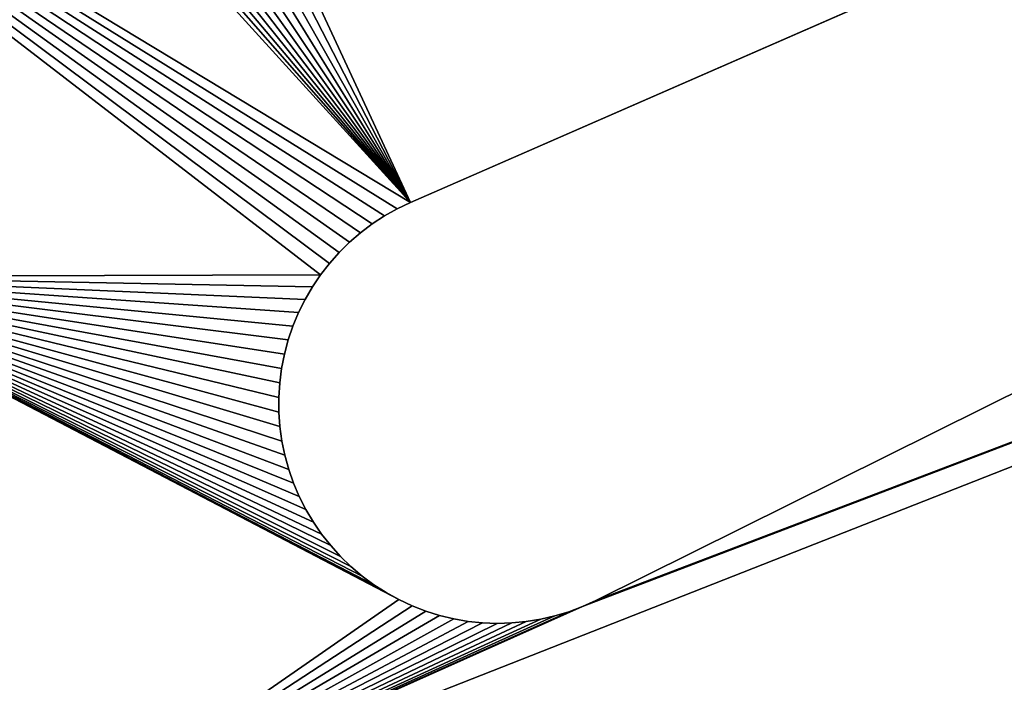
# Model space of a CAD drawing. Units: millimetres. Extents: x 0 to 1560, y -625 to 935.
# Drawn here: x 63 to 127, y -266 to -222 of the extents above; entities that cross this region are included whole.
import ezdxf

# ---------------------------------------------------------------- set-up
doc = ezdxf.new("R2010")
doc.units = ezdxf.units.MM
doc.layers.get('0').update_dxf_attribs({"true_color": 0xffffff})
doc.layers.add('Nowe_810-G_Og_lne_Nr_pi_ra__120', color=7, linetype='Continuous', true_color=0xffffff)
doc.layers.add('Nowe_810-G_Og_lne_Nr_pi_ra__27', color=7, linetype='Continuous', true_color=0xffffff)

# ---------------------------------------------------------------- blocks, each defined once
blk = doc.blocks.new('Component_1')
at = {"layer": 'Nowe_810-G_Og_lne_Nr_pi_ra__120', "color": 7, "true_color": 0xffffff}
for centre in [(625, 0), (625, 0, 10)]:
    blk.add_arc(centre, 625, 90, 180, dxfattribs=at)
at = {"layer": 'Nowe_810-G_Og_lne_Nr_pi_ra__27', "color": 7, "true_color": 0xffffff}
for p, q in [((374.188, 544.562), (375.117, 544.754)), ((374.188, 544.562, 10), (375.117, 544.754, 10)), ((375.117, 544.754), (376.057, 544.884)), ((375.117, 544.754, 10), (376.057, 544.884, 10)), ((376.057, 544.884), (377.004, 544.951)), ((376.057, 544.884, 10), (377.004, 544.951, 10)), ((377.004, 544.951), (377.953, 544.955)), ((377.004, 544.951, 10), (377.953, 544.955, 10)), ((377.953, 544.955), (378.9, 544.896)), ((377.953, 544.955, 10), (378.9, 544.896, 10)), ((378.9, 544.896), (379.842, 544.774)), ((378.9, 544.896, 10), (379.842, 544.774, 10)), ((379.842, 544.774), (380.773, 544.59)), ((379.842, 544.774, 10), (380.773, 544.59, 10)), ((380.773, 544.59), (381.689, 544.345)), ((380.773, 544.59, 10), (381.689, 544.345, 10)), ((371.504, 543.623), (372.377, 543.995)), ((371.504, 543.623, 10), (372.377, 543.995, 10)), ((372.377, 543.995), (373.273, 544.309)), ((372.377, 543.995, 10), (373.273, 544.309, 10)), ((373.273, 544.309), (374.188, 544.562)), ((373.273, 544.309, 10), (374.188, 544.562, 10)), ((381.689, 544.345), (382.588, 544.039)), ((381.689, 544.345, 10), (382.588, 544.039, 10)), ((382.588, 544.039), (383.464, 543.674)), ((382.588, 544.039, 10), (383.464, 543.674, 10)), ((370.658, 543.193), (371.504, 543.623)), ((370.658, 543.193, 10), (371.504, 543.623, 10)), ((383.464, 543.674), (384.314, 543.252)), ((383.464, 543.674, 10), (384.314, 543.252, 10)), ((369.06, 542.171), (369.842, 542.709)), ((369.06, 542.171, 10), (369.842, 542.709, 10)), ((369.842, 542.709), (370.658, 543.193)), ((369.842, 542.709, 10), (370.658, 543.193, 10)), ((384.314, 543.252), (385.134, 542.774)), ((384.314, 543.252, 10), (385.134, 542.774, 10)), ((385.134, 542.774), (385.921, 542.243)), ((385.134, 542.774, 10), (385.921, 542.243, 10)), ((368.316, 541.582), (369.06, 542.171)), ((368.316, 541.582, 10), (369.06, 542.171, 10)), ((385.921, 542.243), (386.67, 541.661)), ((385.921, 542.243, 10), (386.67, 541.661, 10)), ((367.612, 540.946), (368.316, 541.582)), ((367.612, 540.946, 10), (368.316, 541.582, 10)), ((386.67, 541.661), (387.379, 541.031)), ((386.67, 541.661, 10), (387.379, 541.031, 10)), ((366.952, 540.264), (367.612, 540.946)), ((366.952, 540.264, 10), (367.612, 540.946, 10)), ((387.379, 541.031), (388.045, 540.354)), ((387.379, 541.031, 10), (388.045, 540.354, 10)), ((366.339, 539.539), (366.952, 540.264)), ((366.339, 539.539, 10), (366.952, 540.264, 10)), ((388.045, 540.354), (388.664, 539.635)), ((388.045, 540.354, 10), (388.664, 539.635, 10)), ((365.775, 538.776), (366.339, 539.539)), ((365.775, 538.776, 10), (366.339, 539.539, 10)), ((388.664, 539.635), (389.235, 538.876)), ((388.664, 539.635, 10), (389.235, 538.876, 10)), ((389.235, 538.876), (389.753, 538.082)), ((389.235, 538.876, 10), (389.753, 538.082, 10)), ((365.263, 537.976), (365.775, 538.776)), ((365.263, 537.976, 10), (365.775, 538.776, 10)), ((364.806, 537.145), (365.263, 537.976)), ((364.806, 537.145, 10), (365.263, 537.976, 10)), ((389.753, 538.082), (390.218, 537.254)), ((389.753, 538.082, 10), (390.218, 537.254, 10)), ((364.405, 536.285), (364.806, 537.145)), ((364.405, 536.285, 10), (364.806, 537.145, 10)), ((390.218, 537.254), (390.627, 536.398)), ((390.218, 537.254, 10), (390.627, 536.398, 10)), ((364.061, 535.4), (364.405, 536.285)), ((364.061, 535.4, 10), (364.405, 536.285, 10)), ((390.627, 536.398), (457.09, 384.222)), ((390.627, 536.398, 10), (457.09, 384.222, 10)), ((363.778, 534.494), (364.061, 535.4)), ((363.778, 534.494, 10), (364.061, 535.4, 10)), ((363.555, 533.572), (363.778, 534.494)), ((363.555, 533.572, 10), (363.778, 534.494, 10)), ((363.393, 532.637), (363.555, 533.572)), ((363.393, 532.637, 10), (363.555, 533.572, 10)), ((363.295, 531.693), (363.393, 532.637)), ((363.295, 531.693, 10), (363.393, 532.637, 10)), ((363.259, 530.744), (363.295, 531.693)), ((363.259, 530.744, 10), (363.295, 531.693, 10)), ((363.286, 529.796), (363.259, 530.744)), ((363.286, 529.796, 10), (363.259, 530.744, 10)), ((363.376, 528.851), (363.286, 529.796)), ((363.376, 528.851, 10), (363.286, 529.796, 10)), ((363.529, 527.914), (363.376, 528.851)), ((363.529, 527.914, 10), (363.376, 528.851, 10)), ((363.744, 526.99), (363.529, 527.914)), ((363.744, 526.99, 10), (363.529, 527.914, 10)), ((364.019, 526.082), (363.744, 526.99)), ((364.019, 526.082, 10), (363.744, 526.99, 10)), ((364.354, 525.194), (364.019, 526.082)), ((364.354, 525.194, 10), (364.019, 526.082, 10)), ((364.748, 524.33), (364.354, 525.194)), ((364.748, 524.33, 10), (364.354, 525.194, 10)), ((438.273, 376.205), (364.748, 524.33)), ((438.273, 376.205, 10), (364.748, 524.33, 10))]:
    blk.add_line(p, q, dxfattribs=at)
at = {"layer": 'Nowe_810-G_Og_lne_Nr_pi_ra__27'}
for p, q in [((375.117, 544.754), (375.117, 544.754, 10)), ((376.057, 544.884), (376.057, 544.884, 10)), ((377.004, 544.951), (377.004, 544.951, 10)), ((377.953, 544.955), (377.953, 544.955, 10)), ((378.9, 544.896), (378.9, 544.896, 10)), ((379.842, 544.774), (379.842, 544.774, 10)), ((380.773, 544.59), (380.773, 544.59, 10)), ((372.377, 543.995), (372.377, 543.995, 10)), ((373.273, 544.309), (373.273, 544.309, 10)), ((374.188, 544.562), (374.188, 544.562, 10)), ((381.689, 544.345), (381.689, 544.345, 10)), ((382.588, 544.039), (382.588, 544.039, 10)), ((371.504, 543.623), (371.504, 543.623, 10)), ((383.464, 543.674), (383.464, 543.674, 10)), ((369.842, 542.709), (369.842, 542.709, 10)), ((370.658, 543.193), (370.658, 543.193, 10)), ((384.314, 543.252), (384.314, 543.252, 10)), ((385.134, 542.774), (385.134, 542.774, 10)), ((369.06, 542.171), (369.06, 542.171, 10)), ((385.921, 542.243), (385.921, 542.243, 10)), ((368.316, 541.582), (368.316, 541.582, 10)), ((386.67, 541.661), (386.67, 541.661, 10)), ((367.612, 540.946), (367.612, 540.946, 10)), ((387.379, 541.031), (387.379, 541.031, 10)), ((366.952, 540.264), (366.952, 540.264, 10)), ((388.045, 540.354), (388.045, 540.354, 10)), ((366.339, 539.539), (366.339, 539.539, 10)), ((388.664, 539.635), (388.664, 539.635, 10)), ((389.235, 538.876), (389.235, 538.876, 10)), ((365.775, 538.776), (365.775, 538.776, 10)), ((365.263, 537.976), (365.263, 537.976, 10)), ((389.753, 538.082), (389.753, 538.082, 10)), ((364.806, 537.145), (364.806, 537.145, 10)), ((390.218, 537.254), (390.218, 537.254, 10)), ((364.405, 536.285), (364.405, 536.285, 10)), ((390.627, 536.398), (390.627, 536.398, 10)), ((364.061, 535.4), (364.061, 535.4, 10)), ((363.778, 534.494), (363.778, 534.494, 10)), ((363.555, 533.572), (363.555, 533.572, 10)), ((363.393, 532.637), (363.393, 532.637, 10)), ((363.295, 531.693), (363.295, 531.693, 10)), ((363.259, 530.744), (363.259, 530.744, 10)), ((363.286, 529.796), (363.286, 529.796, 10)), ((363.376, 528.851), (363.376, 528.851, 10)), ((363.529, 527.914), (363.529, 527.914, 10)), ((363.744, 526.99), (363.744, 526.99, 10)), ((364.019, 526.082), (364.019, 526.082, 10)), ((364.354, 525.194), (364.354, 525.194, 10)), ((364.748, 524.33), (364.748, 524.33, 10))]:
    blk.add_line(p, q, dxfattribs=at)
at = {"color": 7, "true_color": 0xffffff}
mesh = blk.add_polyface(dxfattribs=at)
corners = [(392.922, 349.227), (320.04, 499.652), (406.195, 358.499), (390.627, 536.398), (411.12, 545.912), (457.09, 384.222), (410.863, 546.826), (410.668, 547.754), (411.437, 545.017), (471.772, 391.048), (457.301, 383.566), (363.393, 532.637), (348.57, 560.545), (363.555, 533.572), (363.778, 534.494), (364.061, 535.4), (364.405, 536.285), (487.332, 568.947), (503.069, 612.991), (526.361, 407.542), (344.768, 513.929), (424.242, 368.125), (364.354, 525.194), (364.019, 526.082), (363.744, 526.99), (363.529, 527.914), (364.748, 524.33), (438.273, 376.205), (438.269, 554.783), (459.513, 562.475), (491.216, 397.394), (459.751, 561.557), (506.437, 402.915), (491.369, 396.722), (491.476, 396.042), (491.538, 395.356), (491.553, 394.668), (506.597, 360.022), (506.654, 402.261), (507.244, 359.916), (506.913, 401.623), (507.216, 401.005), (507.559, 400.408), (507.882, 359.768), (507.941, 399.835), (473.539, 388.111), (457.692, 380.847), (473.108, 388.648), (472.714, 389.213), (472.359, 389.803), (472.045, 390.416)]
mesh.append_faces([[corners[k] for k in face] for face in [(3, 4, 5), (4, 3, 6), (6, 3, 7), (5, 9, 10), (11, 12, 13), (13, 12, 14), (14, 12, 15), (15, 12, 16), (17, 18, 19), (20, 12, 21), (22, 12, 23), (23, 12, 24), (24, 12, 25), (28, 29, 30), (30, 32, 33), (33, 32, 34), (34, 32, 35), (35, 32, 36), (45, 46, 47), (47, 46, 48), (48, 46, 49), (49, 46, 50), (50, 46, 9)]], dxfattribs={"vtx0": -1, "vtx1": -1, "color": 7})
mesh.append_faces([[corners[k] for k in face] for face in [(21, 12, 22)]], dxfattribs={"vtx0": -1, "vtx1": -1, "vtx2": -1, "color": 7})
mesh.append_faces([[corners[k] for k in face] for face in [(0, 1, 2), (5, 4, 8), (5, 8, 9), (21, 22, 26), (21, 26, 27), (30, 29, 31), (30, 31, 32), (37, 32, 38), (39, 38, 40), (39, 40, 41), (39, 41, 42), (43, 42, 44)]], dxfattribs={"vtx0": -1, "vtx2": -1, "color": 7})
mesh = blk.add_polyface(dxfattribs=at)
corners = [(457.692, 380.847, 10), (473.539, 388.111, 10), (473.108, 388.648, 10), (472.714, 389.213, 10), (472.359, 389.803, 10), (472.045, 390.416, 10), (471.772, 391.048, 10), (410.668, 547.754, 10), (390.627, 536.398, 10), (410.863, 546.826, 10), (411.12, 545.912, 10), (457.09, 384.222, 10), (411.437, 545.017, 10), (457.301, 383.566, 10), (320.04, 499.652, 10), (392.922, 349.227, 10), (406.195, 358.499, 10), (364.405, 536.285, 10), (348.57, 560.545, 10), (364.061, 535.4, 10), (363.778, 534.494, 10), (363.555, 533.572, 10), (363.393, 532.637, 10), (503.069, 612.991, 10), (487.332, 568.947, 10), (526.361, 407.542, 10), (459.513, 562.475, 10), (438.269, 554.783, 10), (491.216, 397.394, 10), (459.751, 561.557, 10), (506.437, 402.915, 10), (491.369, 396.722, 10), (491.476, 396.042, 10), (491.538, 395.356, 10), (491.553, 394.668, 10), (506.597, 360.022, 10), (506.654, 402.261, 10), (507.244, 359.916, 10), (506.913, 401.623, 10), (507.216, 401.005, 10), (507.559, 400.408, 10), (507.882, 359.768, 10), (507.941, 399.835, 10), (344.768, 513.929, 10), (424.242, 368.125, 10), (364.354, 525.194, 10), (364.019, 526.082, 10), (363.744, 526.99, 10), (363.529, 527.914, 10), (364.748, 524.33, 10), (438.273, 376.205, 10)]
mesh.append_faces([[corners[k] for k in face] for face in [(7, 8, 9), (9, 8, 10), (10, 11, 12), (12, 11, 6), (14, 15, 16), (17, 18, 19), (19, 18, 20), (20, 18, 21), (21, 18, 22), (26, 28, 29), (29, 28, 30), (30, 35, 36), (36, 37, 38), (38, 37, 39), (39, 37, 40), (40, 41, 42), (45, 44, 49), (49, 44, 50)]], dxfattribs={"vtx0": -1, "vtx1": -1, "color": 7})
mesh.append_faces([[corners[k] for k in face] for face in [(18, 44, 45)]], dxfattribs={"vtx0": -1, "vtx1": -1, "vtx2": -1, "color": 7})
mesh.append_faces([[corners[k] for k in face] for face in [(0, 1, 2), (0, 2, 3), (0, 3, 4), (0, 4, 5), (0, 5, 6), (10, 8, 11), (6, 11, 13), (23, 24, 25), (26, 27, 28), (30, 28, 31), (30, 31, 32), (30, 32, 33), (30, 33, 34), (18, 43, 44), (18, 45, 46), (18, 46, 47), (18, 47, 48)]], dxfattribs={"vtx0": -1, "vtx2": -1, "color": 7})
mesh = blk.add_polyface(dxfattribs=at)
corners = [(410.668, 547.754), (390.627, 536.398), (410.535, 548.694), (410.464, 549.641), (410.457, 550.59), (389.753, 538.082), (424.1, 591.831), (390.218, 537.254), (411.356, 555.228), (411.053, 554.328), (410.811, 553.41), (410.631, 552.479), (410.512, 551.537), (411.718, 556.105), (412.137, 556.956), (412.611, 557.778), (413.14, 558.567), (413.719, 559.318), (414.347, 560.03), (415.021, 560.698), (415.738, 561.32), (416.495, 561.893), (417.287, 562.414), (418.113, 562.882), (418.968, 563.294), (419.849, 563.648), (420.751, 563.943), (421.671, 564.177), (422.604, 564.349), (423.547, 564.46), (424.494, 564.507), (463.238, 603.704), (425.443, 564.491), (426.389, 564.413), (427.328, 564.272), (428.255, 564.068), (429.166, 563.804), (430.058, 563.479)]
mesh.append_faces([[corners[k] for k in face] for face in [(0, 1, 2), (2, 1, 3), (3, 1, 4), (5, 6, 7), (7, 6, 1), (8, 6, 13), (13, 6, 14), (14, 6, 15), (15, 6, 16), (16, 6, 17), (17, 6, 18), (18, 6, 19), (19, 6, 20), (20, 6, 21), (21, 6, 22), (22, 6, 23), (23, 6, 24), (24, 6, 25), (25, 6, 26), (26, 6, 27), (27, 6, 28), (28, 6, 29), (29, 6, 30), (30, 31, 32), (32, 31, 33), (33, 31, 34), (34, 31, 35), (35, 31, 36), (36, 31, 37)]], dxfattribs={"vtx0": -1, "vtx1": -1, "color": 7})
mesh.append_faces([[corners[k] for k in face] for face in [(1, 6, 8)]], dxfattribs={"vtx0": -1, "vtx1": -1, "vtx2": -1, "color": 7})
mesh.append_faces([[corners[k] for k in face] for face in [(1, 8, 9), (1, 9, 10), (1, 10, 11), (1, 11, 12), (1, 12, 4), (30, 6, 31)]], dxfattribs={"vtx0": -1, "vtx2": -1, "color": 7})
mesh = blk.add_polyface(dxfattribs=at)
corners = [(390.627, 536.398, 10), (410.464, 549.641, 10), (410.457, 550.59, 10), (410.535, 548.694, 10), (410.668, 547.754, 10), (424.1, 591.831, 10), (389.753, 538.082, 10), (390.218, 537.254, 10), (411.356, 555.228, 10), (411.053, 554.328, 10), (410.811, 553.41, 10), (410.631, 552.479, 10), (410.512, 551.537, 10), (411.718, 556.105, 10), (412.137, 556.956, 10), (412.611, 557.778, 10), (413.14, 558.567, 10), (413.719, 559.318, 10), (414.347, 560.03, 10), (415.021, 560.698, 10), (415.738, 561.32, 10), (416.495, 561.893, 10), (417.287, 562.414, 10), (418.113, 562.882, 10), (418.968, 563.294, 10), (419.849, 563.648, 10), (420.751, 563.943, 10), (421.671, 564.177, 10), (422.604, 564.349, 10), (423.547, 564.46, 10), (424.494, 564.507, 10), (463.238, 603.704, 10), (425.443, 564.491, 10), (426.389, 564.413, 10), (427.328, 564.272, 10), (428.255, 564.068, 10), (429.166, 563.804, 10), (430.058, 563.479, 10)]
mesh.append_faces([[corners[k] for k in face] for face in [(1, 0, 3), (3, 0, 4), (8, 0, 9), (9, 0, 10), (10, 0, 11), (11, 0, 12), (12, 0, 2), (5, 30, 31)]], dxfattribs={"vtx0": -1, "vtx1": -1, "color": 7})
mesh.append_faces([[corners[k] for k in face] for face in [(5, 0, 8)]], dxfattribs={"vtx0": -1, "vtx1": -1, "vtx2": -1, "color": 7})
mesh.append_faces([[corners[k] for k in face] for face in [(0, 1, 2), (5, 6, 7), (5, 7, 0), (5, 8, 13), (5, 13, 14), (5, 14, 15), (5, 15, 16), (5, 16, 17), (5, 17, 18), (5, 18, 19), (5, 19, 20), (5, 20, 21), (5, 21, 22), (5, 22, 23), (5, 23, 24), (5, 24, 25), (5, 25, 26), (5, 26, 27), (5, 27, 28), (5, 28, 29), (5, 29, 30), (31, 30, 32), (31, 32, 33), (31, 33, 34), (31, 34, 35), (31, 35, 36), (31, 36, 37)]], dxfattribs={"vtx0": -1, "vtx2": -1, "color": 7})
mesh = blk.add_polyface(dxfattribs=at)
corners = [(364.405, 536.285), (348.57, 560.545), (364.806, 537.145), (385.823, 577.425), (365.263, 537.976), (365.775, 538.776), (366.339, 539.539), (366.952, 540.264), (367.612, 540.946), (368.316, 541.582), (369.06, 542.171), (369.842, 542.709), (370.658, 543.193), (371.504, 543.623), (372.377, 543.995), (373.273, 544.309), (374.188, 544.562), (375.117, 544.754), (376.057, 544.884), (377.004, 544.951), (377.953, 544.955), (378.9, 544.896), (379.842, 544.774), (380.773, 544.59), (381.689, 544.345), (382.588, 544.039), (383.464, 543.674), (384.314, 543.252), (385.134, 542.774), (385.921, 542.243), (424.1, 591.831), (386.67, 541.661), (387.379, 541.031), (388.045, 540.354), (388.664, 539.635), (389.235, 538.876), (389.753, 538.082)]
mesh.append_faces([[corners[k] for k in face] for face in [(0, 1, 2), (2, 3, 4), (4, 3, 5), (5, 3, 6), (6, 3, 7), (7, 3, 8), (8, 3, 9), (9, 3, 10), (10, 3, 11), (11, 3, 12), (12, 3, 13), (13, 3, 14), (14, 3, 15), (15, 3, 16), (16, 3, 17), (17, 3, 18), (18, 3, 19), (19, 3, 20), (20, 3, 21), (21, 3, 22), (22, 3, 23), (23, 3, 24), (24, 3, 25), (25, 3, 26), (26, 3, 27), (27, 3, 28), (28, 3, 29), (29, 30, 31), (31, 30, 32), (32, 30, 33), (33, 30, 34), (34, 30, 35), (35, 30, 36)]], dxfattribs={"vtx0": -1, "vtx1": -1, "color": 7})
mesh.append_faces([[corners[k] for k in face] for face in [(2, 1, 3), (29, 3, 30)]], dxfattribs={"vtx0": -1, "vtx2": -1, "color": 7})
mesh = blk.add_polyface(dxfattribs=at)
corners = [(348.57, 560.545, 10), (364.806, 537.145, 10), (385.823, 577.425, 10), (364.405, 536.285, 10), (365.263, 537.976, 10), (365.775, 538.776, 10), (366.339, 539.539, 10), (366.952, 540.264, 10), (367.612, 540.946, 10), (368.316, 541.582, 10), (369.06, 542.171, 10), (369.842, 542.709, 10), (370.658, 543.193, 10), (371.504, 543.623, 10), (372.377, 543.995, 10), (373.273, 544.309, 10), (374.188, 544.562, 10), (375.117, 544.754, 10), (376.057, 544.884, 10), (377.004, 544.951, 10), (377.953, 544.955, 10), (378.9, 544.896, 10), (379.842, 544.774, 10), (380.773, 544.59, 10), (381.689, 544.345, 10), (382.588, 544.039, 10), (383.464, 543.674, 10), (384.314, 543.252, 10), (385.134, 542.774, 10), (385.921, 542.243, 10), (424.1, 591.831, 10), (386.67, 541.661, 10), (387.379, 541.031, 10), (388.045, 540.354, 10), (388.664, 539.635, 10), (389.235, 538.876, 10), (389.753, 538.082, 10)]
mesh.append_faces([[corners[k] for k in face] for face in [(0, 1, 2), (1, 0, 3), (2, 29, 30)]], dxfattribs={"vtx0": -1, "vtx1": -1, "color": 7})
mesh.append_faces([[corners[k] for k in face] for face in [(2, 1, 4), (2, 4, 5), (2, 5, 6), (2, 6, 7), (2, 7, 8), (2, 8, 9), (2, 9, 10), (2, 10, 11), (2, 11, 12), (2, 12, 13), (2, 13, 14), (2, 14, 15), (2, 15, 16), (2, 16, 17), (2, 17, 18), (2, 18, 19), (2, 19, 20), (2, 20, 21), (2, 21, 22), (2, 22, 23), (2, 23, 24), (2, 24, 25), (2, 25, 26), (2, 26, 27), (2, 27, 28), (2, 28, 29), (30, 29, 31), (30, 31, 32), (30, 32, 33), (30, 33, 34), (30, 34, 35), (30, 35, 36)]], dxfattribs={"vtx0": -1, "vtx2": -1, "color": 7})
mesh = blk.add_polyface(dxfattribs=at)
corners = [(348.57, 560.545, 10), (385.823, 577.425), (348.57, 560.545), (385.823, 577.425, 10)]
mesh.append_faces([[corners[k] for k in face] for face in [(0, 1, 2), (1, 0, 3)]], dxfattribs={"vtx0": -1, "color": 7})
mesh = blk.add_polyface(dxfattribs=at)
corners = [(301.043, 487.55), (319.573, 500.478), (392.922, 349.227), (320.04, 499.652), (348.57, 560.545), (363.295, 531.693), (363.259, 530.744), (363.393, 532.637), (321.445, 516.454), (322.091, 517.15), (322.781, 517.801), (323.513, 518.405), (324.284, 518.959), (325.089, 519.461), (325.926, 519.908), (326.792, 520.298), (327.681, 520.63), (328.59, 520.902), (329.515, 521.114), (330.452, 521.263), (331.397, 521.35), (332.346, 521.374), (333.294, 521.334), (334.238, 521.232), (335.173, 521.068), (336.094, 520.841), (336.999, 520.554), (337.882, 520.208), (338.741, 519.803), (339.571, 519.343), (340.368, 518.828), (341.13, 518.262), (341.852, 517.646), (342.532, 516.984), (343.166, 516.278), (343.752, 515.531), (344.287, 514.747), (344.768, 513.929), (363.529, 527.914), (363.376, 528.851), (363.286, 529.796)]
mesh.append_faces([[corners[k] for k in face] for face in [(0, 1, 2), (5, 4, 7), (8, 4, 9), (9, 4, 10), (10, 4, 11), (11, 4, 12), (12, 4, 13), (13, 4, 14), (14, 4, 15), (15, 4, 16), (16, 4, 17), (17, 4, 18), (18, 4, 19), (19, 4, 20), (20, 4, 21), (21, 4, 22), (22, 4, 23), (23, 4, 24), (24, 4, 25), (25, 4, 26), (26, 4, 27), (27, 4, 28), (28, 4, 29), (29, 4, 30), (30, 4, 31), (31, 4, 32), (32, 4, 33), (33, 4, 34), (34, 4, 35), (35, 4, 36), (36, 4, 37), (38, 4, 39), (39, 4, 40), (40, 4, 6)]], dxfattribs={"vtx0": -1, "vtx1": -1, "color": 7})
mesh.append_faces([[corners[k] for k in face] for face in [(2, 1, 3), (4, 5, 6)]], dxfattribs={"vtx0": -1, "vtx2": -1, "color": 7})
mesh = blk.add_polyface(dxfattribs=at)
corners = [(319.573, 500.478, 10), (301.043, 487.55, 10), (392.922, 349.227, 10), (320.04, 499.652, 10), (363.393, 532.637, 10), (348.57, 560.545, 10), (363.295, 531.693, 10), (363.259, 530.744, 10), (321.445, 516.454, 10), (322.091, 517.15, 10), (322.781, 517.801, 10), (323.513, 518.405, 10), (324.284, 518.959, 10), (325.089, 519.461, 10), (325.926, 519.908, 10), (326.792, 520.298, 10), (327.681, 520.63, 10), (328.59, 520.902, 10), (329.515, 521.114, 10), (330.452, 521.263, 10), (331.397, 521.35, 10), (332.346, 521.374, 10), (333.294, 521.334, 10), (334.238, 521.232, 10), (335.173, 521.068, 10), (336.094, 520.841, 10), (336.999, 520.554, 10), (337.882, 520.208, 10), (338.741, 519.803, 10), (339.571, 519.343, 10), (340.368, 518.828, 10), (341.13, 518.262, 10), (341.852, 517.646, 10), (342.532, 516.984, 10), (343.166, 516.278, 10), (343.752, 515.531, 10), (344.287, 514.747, 10), (344.768, 513.929, 10), (363.529, 527.914, 10), (363.376, 528.851, 10), (363.286, 529.796, 10)]
mesh.append_faces([[corners[k] for k in face] for face in [(0, 2, 3), (4, 5, 6), (6, 5, 7)]], dxfattribs={"vtx0": -1, "vtx1": -1, "color": 7})
mesh.append_faces([[corners[k] for k in face] for face in [(0, 1, 2), (5, 8, 9), (5, 9, 10), (5, 10, 11), (5, 11, 12), (5, 12, 13), (5, 13, 14), (5, 14, 15), (5, 15, 16), (5, 16, 17), (5, 17, 18), (5, 18, 19), (5, 19, 20), (5, 20, 21), (5, 21, 22), (5, 22, 23), (5, 23, 24), (5, 24, 25), (5, 25, 26), (5, 26, 27), (5, 27, 28), (5, 28, 29), (5, 29, 30), (5, 30, 31), (5, 31, 32), (5, 32, 33), (5, 33, 34), (5, 34, 35), (5, 35, 36), (5, 36, 37), (5, 38, 39), (5, 39, 40), (5, 40, 7)]], dxfattribs={"vtx0": -1, "vtx2": -1, "color": 7})
mesh = blk.add_polyface(dxfattribs=at)
corners = [(375.117, 544.754, 10), (374.188, 544.562), (375.117, 544.754), (374.188, 544.562, 10)]
mesh.append_faces([[corners[k] for k in face] for face in [(0, 1, 2), (1, 0, 3)]], dxfattribs={"vtx0": -1, "color": 7})
mesh = blk.add_polyface(dxfattribs=at)
corners = [(376.057, 544.884, 10), (375.117, 544.754), (376.057, 544.884), (375.117, 544.754, 10)]
mesh.append_faces([[corners[k] for k in face] for face in [(0, 1, 2), (1, 0, 3)]], dxfattribs={"vtx0": -1, "color": 7})
mesh = blk.add_polyface(dxfattribs=at)
corners = [(377.004, 544.951, 10), (376.057, 544.884), (377.004, 544.951), (376.057, 544.884, 10)]
mesh.append_faces([[corners[k] for k in face] for face in [(0, 1, 2), (1, 0, 3)]], dxfattribs={"vtx0": -1, "color": 7})
mesh = blk.add_polyface(dxfattribs=at)
corners = [(377.953, 544.955, 10), (377.004, 544.951), (377.953, 544.955), (377.004, 544.951, 10)]
mesh.append_faces([[corners[k] for k in face] for face in [(0, 1, 2), (1, 0, 3)]], dxfattribs={"vtx0": -1, "color": 7})
mesh = blk.add_polyface(dxfattribs=at)
corners = [(378.9, 544.896, 10), (377.953, 544.955), (378.9, 544.896), (377.953, 544.955, 10)]
mesh.append_faces([[corners[k] for k in face] for face in [(0, 1, 2), (1, 0, 3)]], dxfattribs={"vtx0": -1, "color": 7})
mesh = blk.add_polyface(dxfattribs=at)
corners = [(379.842, 544.774, 10), (378.9, 544.896), (379.842, 544.774), (378.9, 544.896, 10)]
mesh.append_faces([[corners[k] for k in face] for face in [(0, 1, 2), (1, 0, 3)]], dxfattribs={"vtx0": -1, "color": 7})
mesh = blk.add_polyface(dxfattribs=at)
corners = [(380.773, 544.59, 10), (379.842, 544.774), (380.773, 544.59), (379.842, 544.774, 10)]
mesh.append_faces([[corners[k] for k in face] for face in [(0, 1, 2), (1, 0, 3)]], dxfattribs={"vtx0": -1, "color": 7})
mesh = blk.add_polyface(dxfattribs=at)
corners = [(381.689, 544.345, 10), (380.773, 544.59), (381.689, 544.345), (380.773, 544.59, 10)]
mesh.append_faces([[corners[k] for k in face] for face in [(0, 1, 2), (1, 0, 3)]], dxfattribs={"vtx0": -1, "color": 7})
mesh = blk.add_polyface(dxfattribs=at)
corners = [(372.377, 543.995, 10), (371.504, 543.623), (372.377, 543.995), (371.504, 543.623, 10)]
mesh.append_faces([[corners[k] for k in face] for face in [(0, 1, 2), (1, 0, 3)]], dxfattribs={"vtx0": -1, "color": 7})
mesh = blk.add_polyface(dxfattribs=at)
corners = [(373.273, 544.309, 10), (372.377, 543.995), (373.273, 544.309), (372.377, 543.995, 10)]
mesh.append_faces([[corners[k] for k in face] for face in [(0, 1, 2), (1, 0, 3)]], dxfattribs={"vtx0": -1, "color": 7})
mesh = blk.add_polyface(dxfattribs=at)
corners = [(374.188, 544.562, 10), (373.273, 544.309), (374.188, 544.562), (373.273, 544.309, 10)]
mesh.append_faces([[corners[k] for k in face] for face in [(0, 1, 2), (1, 0, 3)]], dxfattribs={"vtx0": -1, "color": 7})
mesh = blk.add_polyface(dxfattribs=at)
corners = [(382.588, 544.039, 10), (381.689, 544.345), (382.588, 544.039), (381.689, 544.345, 10)]
mesh.append_faces([[corners[k] for k in face] for face in [(0, 1, 2), (1, 0, 3)]], dxfattribs={"vtx0": -1, "color": 7})
mesh = blk.add_polyface(dxfattribs=at)
corners = [(383.464, 543.674, 10), (382.588, 544.039), (383.464, 543.674), (382.588, 544.039, 10)]
mesh.append_faces([[corners[k] for k in face] for face in [(0, 1, 2), (1, 0, 3)]], dxfattribs={"vtx0": -1, "color": 7})
mesh = blk.add_polyface(dxfattribs=at)
corners = [(371.504, 543.623, 10), (370.658, 543.193), (371.504, 543.623), (370.658, 543.193, 10)]
mesh.append_faces([[corners[k] for k in face] for face in [(0, 1, 2), (1, 0, 3)]], dxfattribs={"vtx0": -1, "color": 7})
mesh = blk.add_polyface(dxfattribs=at)
corners = [(384.314, 543.252, 10), (383.464, 543.674), (384.314, 543.252), (383.464, 543.674, 10)]
mesh.append_faces([[corners[k] for k in face] for face in [(0, 1, 2), (1, 0, 3)]], dxfattribs={"vtx0": -1, "color": 7})
mesh = blk.add_polyface(dxfattribs=at)
corners = [(369.842, 542.709, 10), (369.06, 542.171), (369.842, 542.709), (369.06, 542.171, 10)]
mesh.append_faces([[corners[k] for k in face] for face in [(0, 1, 2), (1, 0, 3)]], dxfattribs={"vtx0": -1, "color": 7})
mesh = blk.add_polyface(dxfattribs=at)
corners = [(370.658, 543.193, 10), (369.842, 542.709), (370.658, 543.193), (369.842, 542.709, 10)]
mesh.append_faces([[corners[k] for k in face] for face in [(0, 1, 2), (1, 0, 3)]], dxfattribs={"vtx0": -1, "color": 7})
mesh = blk.add_polyface(dxfattribs=at)
corners = [(385.134, 542.774, 10), (384.314, 543.252), (385.134, 542.774), (384.314, 543.252, 10)]
mesh.append_faces([[corners[k] for k in face] for face in [(0, 1, 2), (1, 0, 3)]], dxfattribs={"vtx0": -1, "color": 7})
mesh = blk.add_polyface(dxfattribs=at)
corners = [(385.921, 542.243, 10), (385.134, 542.774), (385.921, 542.243), (385.134, 542.774, 10)]
mesh.append_faces([[corners[k] for k in face] for face in [(0, 1, 2), (1, 0, 3)]], dxfattribs={"vtx0": -1, "color": 7})
mesh = blk.add_polyface(dxfattribs=at)
corners = [(369.06, 542.171, 10), (368.316, 541.582), (369.06, 542.171), (368.316, 541.582, 10)]
mesh.append_faces([[corners[k] for k in face] for face in [(0, 1, 2), (1, 0, 3)]], dxfattribs={"vtx0": -1, "color": 7})
mesh = blk.add_polyface(dxfattribs=at)
corners = [(386.67, 541.661, 10), (385.921, 542.243), (386.67, 541.661), (385.921, 542.243, 10)]
mesh.append_faces([[corners[k] for k in face] for face in [(0, 1, 2), (1, 0, 3)]], dxfattribs={"vtx0": -1, "color": 7})
mesh = blk.add_polyface(dxfattribs=at)
corners = [(368.316, 541.582, 10), (367.612, 540.946), (368.316, 541.582), (367.612, 540.946, 10)]
mesh.append_faces([[corners[k] for k in face] for face in [(0, 1, 2), (1, 0, 3)]], dxfattribs={"vtx0": -1, "color": 7})
mesh = blk.add_polyface(dxfattribs=at)
corners = [(387.379, 541.031, 10), (386.67, 541.661), (387.379, 541.031), (386.67, 541.661, 10)]
mesh.append_faces([[corners[k] for k in face] for face in [(0, 1, 2), (1, 0, 3)]], dxfattribs={"vtx0": -1, "color": 7})
mesh = blk.add_polyface(dxfattribs=at)
corners = [(367.612, 540.946), (366.952, 540.264, 10), (366.952, 540.264), (367.612, 540.946, 10)]
mesh.append_faces([[corners[k] for k in face] for face in [(0, 1, 2), (1, 0, 3)]], dxfattribs={"vtx0": -1, "color": 7})
mesh = blk.add_polyface(dxfattribs=at)
corners = [(387.379, 541.031, 10), (388.045, 540.354), (388.045, 540.354, 10), (387.379, 541.031)]
mesh.append_faces([[corners[k] for k in face] for face in [(0, 1, 2), (1, 0, 3)]], dxfattribs={"vtx0": -1, "color": 7})
mesh = blk.add_polyface(dxfattribs=at)
corners = [(366.952, 540.264), (366.339, 539.539, 10), (366.339, 539.539), (366.952, 540.264, 10)]
mesh.append_faces([[corners[k] for k in face] for face in [(0, 1, 2), (1, 0, 3)]], dxfattribs={"vtx0": -1, "color": 7})
mesh = blk.add_polyface(dxfattribs=at)
corners = [(388.045, 540.354, 10), (388.664, 539.635), (388.664, 539.635, 10), (388.045, 540.354)]
mesh.append_faces([[corners[k] for k in face] for face in [(0, 1, 2), (1, 0, 3)]], dxfattribs={"vtx0": -1, "color": 7})
mesh = blk.add_polyface(dxfattribs=at)
corners = [(366.339, 539.539), (365.775, 538.776, 10), (365.775, 538.776), (366.339, 539.539, 10)]
mesh.append_faces([[corners[k] for k in face] for face in [(0, 1, 2), (1, 0, 3)]], dxfattribs={"vtx0": -1, "color": 7})
mesh = blk.add_polyface(dxfattribs=at)
corners = [(388.664, 539.635, 10), (389.235, 538.876), (389.235, 538.876, 10), (388.664, 539.635)]
mesh.append_faces([[corners[k] for k in face] for face in [(0, 1, 2), (1, 0, 3)]], dxfattribs={"vtx0": -1, "color": 7})
mesh = blk.add_polyface(dxfattribs=at)
corners = [(389.235, 538.876, 10), (389.753, 538.082), (389.753, 538.082, 10), (389.235, 538.876)]
mesh.append_faces([[corners[k] for k in face] for face in [(0, 1, 2), (1, 0, 3)]], dxfattribs={"vtx0": -1, "color": 7})
mesh = blk.add_polyface(dxfattribs=at)
corners = [(365.775, 538.776), (365.263, 537.976, 10), (365.263, 537.976), (365.775, 538.776, 10)]
mesh.append_faces([[corners[k] for k in face] for face in [(0, 1, 2), (1, 0, 3)]], dxfattribs={"vtx0": -1, "color": 7})
mesh = blk.add_polyface(dxfattribs=at)
corners = [(365.263, 537.976), (364.806, 537.145, 10), (364.806, 537.145), (365.263, 537.976, 10)]
mesh.append_faces([[corners[k] for k in face] for face in [(0, 1, 2), (1, 0, 3)]], dxfattribs={"vtx0": -1, "color": 7})
mesh = blk.add_polyface(dxfattribs=at)
corners = [(389.753, 538.082, 10), (390.218, 537.254), (390.218, 537.254, 10), (389.753, 538.082)]
mesh.append_faces([[corners[k] for k in face] for face in [(0, 1, 2), (1, 0, 3)]], dxfattribs={"vtx0": -1, "color": 7})
mesh = blk.add_polyface(dxfattribs=at)
corners = [(364.806, 537.145), (364.405, 536.285, 10), (364.405, 536.285), (364.806, 537.145, 10)]
mesh.append_faces([[corners[k] for k in face] for face in [(0, 1, 2), (1, 0, 3)]], dxfattribs={"vtx0": -1, "color": 7})
mesh = blk.add_polyface(dxfattribs=at)
corners = [(390.218, 537.254, 10), (390.627, 536.398), (390.627, 536.398, 10), (390.218, 537.254)]
mesh.append_faces([[corners[k] for k in face] for face in [(0, 1, 2), (1, 0, 3)]], dxfattribs={"vtx0": -1, "color": 7})
mesh = blk.add_polyface(dxfattribs=at)
corners = [(364.405, 536.285), (364.061, 535.4, 10), (364.061, 535.4), (364.405, 536.285, 10)]
mesh.append_faces([[corners[k] for k in face] for face in [(0, 1, 2), (1, 0, 3)]], dxfattribs={"vtx0": -1, "color": 7})
mesh = blk.add_polyface(dxfattribs=at)
corners = [(390.627, 536.398, 10), (457.09, 384.222), (457.09, 384.222, 10), (390.627, 536.398)]
mesh.append_faces([[corners[k] for k in face] for face in [(0, 1, 2), (1, 0, 3)]], dxfattribs={"vtx0": -1, "color": 7})
mesh = blk.add_polyface(dxfattribs=at)
corners = [(364.061, 535.4), (363.778, 534.494, 10), (363.778, 534.494), (364.061, 535.4, 10)]
mesh.append_faces([[corners[k] for k in face] for face in [(0, 1, 2), (1, 0, 3)]], dxfattribs={"vtx0": -1, "color": 7})
mesh = blk.add_polyface(dxfattribs=at)
corners = [(363.778, 534.494), (363.555, 533.572, 10), (363.555, 533.572), (363.778, 534.494, 10)]
mesh.append_faces([[corners[k] for k in face] for face in [(0, 1, 2), (1, 0, 3)]], dxfattribs={"vtx0": -1, "color": 7})
mesh = blk.add_polyface(dxfattribs=at)
corners = [(363.555, 533.572), (363.393, 532.637, 10), (363.393, 532.637), (363.555, 533.572, 10)]
mesh.append_faces([[corners[k] for k in face] for face in [(0, 1, 2), (1, 0, 3)]], dxfattribs={"vtx0": -1, "color": 7})
mesh = blk.add_polyface(dxfattribs=at)
corners = [(363.393, 532.637), (363.295, 531.693, 10), (363.295, 531.693), (363.393, 532.637, 10)]
mesh.append_faces([[corners[k] for k in face] for face in [(0, 1, 2), (1, 0, 3)]], dxfattribs={"vtx0": -1, "color": 7})
mesh = blk.add_polyface(dxfattribs=at)
corners = [(363.295, 531.693), (363.259, 530.744, 10), (363.259, 530.744), (363.295, 531.693, 10)]
mesh.append_faces([[corners[k] for k in face] for face in [(0, 1, 2), (1, 0, 3)]], dxfattribs={"vtx0": -1, "color": 7})
mesh = blk.add_polyface(dxfattribs=at)
corners = [(363.259, 530.744), (363.286, 529.796, 10), (363.286, 529.796), (363.259, 530.744, 10)]
mesh.append_faces([[corners[k] for k in face] for face in [(0, 1, 2), (1, 0, 3)]], dxfattribs={"vtx0": -1, "color": 7})
mesh = blk.add_polyface(dxfattribs=at)
corners = [(363.286, 529.796), (363.376, 528.851, 10), (363.376, 528.851), (363.286, 529.796, 10)]
mesh.append_faces([[corners[k] for k in face] for face in [(0, 1, 2), (1, 0, 3)]], dxfattribs={"vtx0": -1, "color": 7})
mesh = blk.add_polyface(dxfattribs=at)
corners = [(363.376, 528.851), (363.529, 527.914, 10), (363.529, 527.914), (363.376, 528.851, 10)]
mesh.append_faces([[corners[k] for k in face] for face in [(0, 1, 2), (1, 0, 3)]], dxfattribs={"vtx0": -1, "color": 7})
mesh = blk.add_polyface(dxfattribs=at)
corners = [(363.529, 527.914), (363.744, 526.99, 10), (363.744, 526.99), (363.529, 527.914, 10)]
mesh.append_faces([[corners[k] for k in face] for face in [(0, 1, 2), (1, 0, 3)]], dxfattribs={"vtx0": -1, "color": 7})
mesh = blk.add_polyface(dxfattribs=at)
corners = [(363.744, 526.99), (364.019, 526.082, 10), (364.019, 526.082), (363.744, 526.99, 10)]
mesh.append_faces([[corners[k] for k in face] for face in [(0, 1, 2), (1, 0, 3)]], dxfattribs={"vtx0": -1, "color": 7})
mesh = blk.add_polyface(dxfattribs=at)
corners = [(364.019, 526.082), (364.354, 525.194, 10), (364.354, 525.194), (364.019, 526.082, 10)]
mesh.append_faces([[corners[k] for k in face] for face in [(0, 1, 2), (1, 0, 3)]], dxfattribs={"vtx0": -1, "color": 7})
mesh = blk.add_polyface(dxfattribs=at)
corners = [(364.354, 525.194), (364.748, 524.33, 10), (364.748, 524.33), (364.354, 525.194, 10)]
mesh.append_faces([[corners[k] for k in face] for face in [(0, 1, 2), (1, 0, 3)]], dxfattribs={"vtx0": -1, "color": 7})
mesh = blk.add_polyface(dxfattribs=at)
corners = [(364.748, 524.33), (438.273, 376.205, 10), (438.273, 376.205), (364.748, 524.33, 10)]
mesh.append_faces([[corners[k] for k in face] for face in [(0, 1, 2), (1, 0, 3)]], dxfattribs={"vtx0": -1, "color": 7})
mesh = blk.add_polyface(dxfattribs=at)
corners = [(344.768, 513.929, 10), (424.242, 368.125), (424.242, 368.125, 10), (344.768, 513.929)]
mesh.append_faces([[corners[k] for k in face] for face in [(0, 1, 2), (1, 0, 3)]], dxfattribs={"vtx0": -1, "color": 7})
mesh = blk.add_polyface(dxfattribs=at)
corners = [(320.04, 499.652), (406.195, 358.499, 10), (406.195, 358.499), (320.04, 499.652, 10)]
mesh.append_faces([[corners[k] for k in face] for face in [(0, 1, 2), (1, 0, 3)]], dxfattribs={"vtx0": -1, "color": 7})

msp = doc.modelspace()

# ---------------------------------------------------------------- block references
at = {"rotation": 89.99999999999997}
msp.add_blockref('Component_1', (625, -625), dxfattribs=at)

doc.saveas('drawing.dxf')
